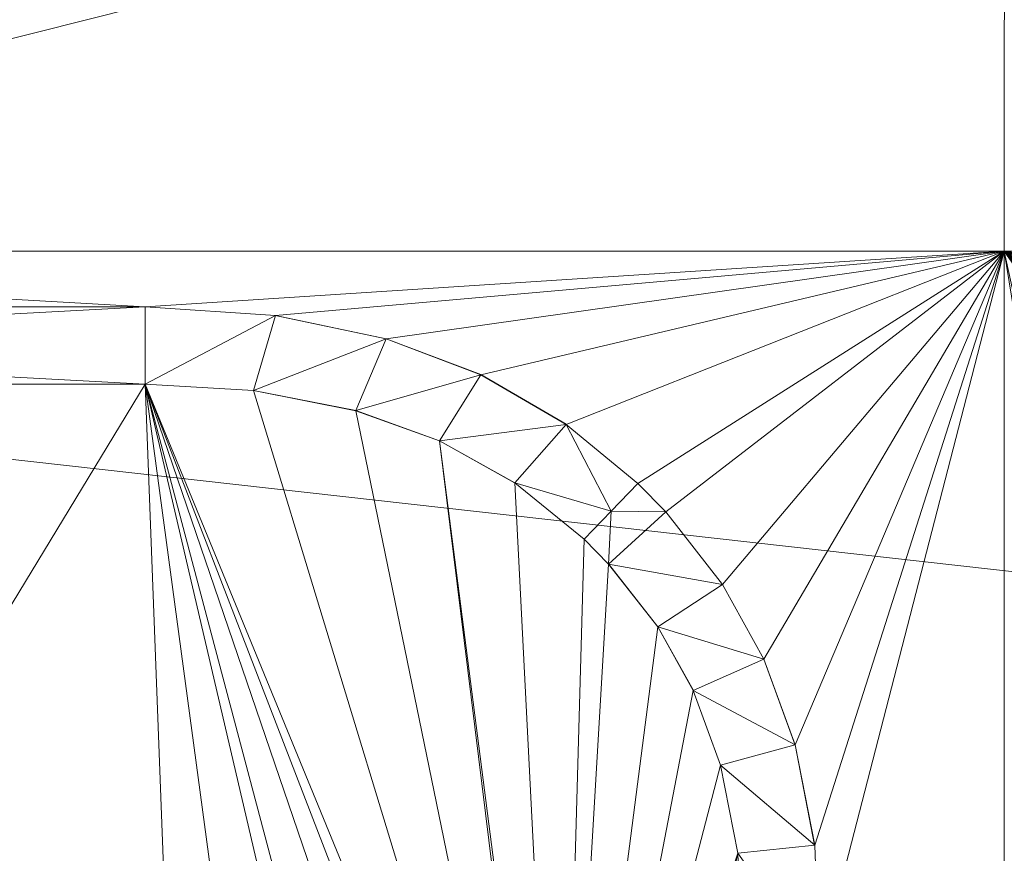
# Model space of a CAD drawing. Units: inches. Extents: x -1680.2 to -1608.2, y 1136.2 to 1184.2.
# Drawn here: x -1672.9 to -1672.8, y 1142.7 to 1142.7 of the extents above; entities that cross this region are included whole.
import ezdxf

# ---------------------------------------------------------------- set-up
doc = ezdxf.new("R2010")
doc.units = ezdxf.units.IN
doc.header["$MEASUREMENT"] = 0
doc.layers.add('Glass', color=132, linetype='Continuous', lineweight=13)
doc.layers.add('Hardware Dimension', color=30, linetype='Continuous', lineweight=0)

# ---------------------------------------------------------------- blocks, each defined once
blk = doc.blocks.new('MESH')
at = {"layer": 'Hardware Dimension', "flags": 128}
blk.add_lwpolyline([(121.0945, 60.325), (12.2555, 72.517)], dxfattribs=at)
at = {"layer": 'Hardware Dimension', "extrusion": (-7.43043e-08, -1.87079e-08, 1), "elevation": 3.175, "flags": 128}
blk.add_lwpolyline([(83.7189, 64.6987), (86.7363, 65.4584)], dxfattribs=at)
at = {"layer": 'Hardware Dimension', "extrusion": (6.30358e-12, 6.27674e-07, 1), "elevation": 3.175, "flags": 128}
blk.add_lwpolyline([(86.7362, 64.6987), (86.7363, 65.4584)], dxfattribs=at)
at = {"layer": 'Hardware Dimension', "extrusion": (-1.47903e-07, 8.45851e-09, 1), "elevation": 3.175, "flags": 128}
blk.add_lwpolyline([(83.7189, 64.6987), (85.3256, 64.6068)], dxfattribs=at)
at = {"layer": 'Hardware Dimension', "extrusion": (-2.37044e-07, -1.19872e-12, 1), "elevation": 3.175, "flags": 128}
blk.add_lwpolyline([(86.7362, 64.6987), (83.7189, 64.6987)], dxfattribs=at)
at = {"layer": 'Hardware Dimension', "extrusion": (-3.36595e-07, -2.1929e-08, 1), "elevation": 3.175, "flags": 128}
blk.add_lwpolyline([(86.7362, 64.6987), (85.3256, 64.6068)], dxfattribs=at)
at = {"layer": 'Hardware Dimension', "extrusion": (-3.95241e-07, -3.49408e-08, 1), "elevation": 3.175, "flags": 128}
blk.add_lwpolyline([(86.7362, 64.6987), (85.5392, 64.5929)], dxfattribs=at)
at = {"layer": 'Hardware Dimension', "extrusion": (-4.60376e-07, -6.53999e-08, 1), "elevation": 3.175, "flags": 128}
blk.add_lwpolyline([(86.7362, 64.6987), (85.721, 64.5545)], dxfattribs=at)
at = {"layer": 'Hardware Dimension', "extrusion": (-5.253e-07, -1.24081e-07, 1), "elevation": 3.1749, "flags": 128}
blk.add_lwpolyline([(86.7362, 64.6987), (85.8765, 64.4956)], dxfattribs=at)
at = {"layer": 'Hardware Dimension', "extrusion": (-5.7312e-07, -2.26825e-07, 1), "elevation": 3.1749, "flags": 128}
blk.add_lwpolyline([(86.7362, 64.6987), (86.0169, 64.414)], dxfattribs=at)
at = {"layer": 'Hardware Dimension', "extrusion": (-5.65123e-07, -3.5849e-07, 1), "elevation": 3.1749, "flags": 128}
blk.add_lwpolyline([(86.7362, 64.6987), (86.1346, 64.3171)], dxfattribs=at)
at = {"layer": 'Hardware Dimension', "extrusion": (-5.37989e-07, -4.1461e-07, 1), "elevation": 3.1749, "flags": 128}
blk.add_lwpolyline([(86.7362, 64.6987), (86.1802, 64.2702)], dxfattribs=at)
at = {"layer": 'Hardware Dimension', "extrusion": (-4.2915e-07, -5.07985e-07, 1), "elevation": 3.1749, "flags": 128}
blk.add_lwpolyline([(86.7362, 64.6987), (86.2735, 64.151)], dxfattribs=at)
at = {"layer": 'Hardware Dimension', "extrusion": (-3.11177e-07, -5.28247e-07, 1), "elevation": 3.1749, "flags": 128}
blk.add_lwpolyline([(86.7362, 64.6987), (86.3415, 64.0286)], dxfattribs=at)
at = {"layer": 'Hardware Dimension', "extrusion": (-2.11027e-07, -4.98441e-07, 1), "elevation": 3.1749, "flags": 128}
blk.add_lwpolyline([(86.7362, 64.6987), (86.3928, 63.8875)], dxfattribs=at)
at = {"layer": 'Hardware Dimension', "extrusion": (-1.41596e-07, -4.43595e-07, 1), "elevation": 3.175, "flags": 128}
blk.add_lwpolyline([(86.7362, 64.6987), (86.4249, 63.7232)], dxfattribs=at)
at = {"layer": 'Hardware Dimension', "extrusion": (-9.80363e-08, -3.795e-07, 1), "elevation": 3.175, "flags": 128}
blk.add_lwpolyline([(86.7362, 64.6987), (86.432, 63.5208)], dxfattribs=at)
at = {"layer": 'Hardware Dimension', "extrusion": (-2.11307e-12, -3.14722e-07, 1), "elevation": 3.175, "flags": 128}
blk.add_lwpolyline([(86.7362, 64.6987), (86.7362, 62.4261)], dxfattribs=at)
at = {"layer": 'Hardware Dimension', "extrusion": (8.44114e-08, -3.86927e-07, 1), "elevation": 3.175, "flags": 128}
blk.add_lwpolyline([(87.1212, 62.9342), (86.7362, 64.6987)], dxfattribs=at)
at = {"layer": 'Hardware Dimension', "extrusion": (4.06107e-08, -2.49543e-07, 1), "elevation": 3.175, "flags": 128}
blk.add_lwpolyline([(86.7362, 64.6987), (87.0392, 62.8372)], dxfattribs=at)
at = {"layer": 'Hardware Dimension', "extrusion": (5.1089e-07, -5.0097e-07, 1), "elevation": 3.175, "flags": 128}
blk.add_lwpolyline([(86.7362, 64.6987), (87.2121, 64.2321)], dxfattribs=at)
at = {"layer": 'Hardware Dimension', "extrusion": (4.384e-07, -5.07555e-07, 1), "elevation": 3.175, "flags": 128}
blk.add_lwpolyline([(86.7362, 64.6987), (87.201, 64.1607)], dxfattribs=at)
at = {"layer": 'Hardware Dimension', "extrusion": (3.29206e-07, -4.71273e-07, 1), "elevation": 3.175, "flags": 128}
blk.add_lwpolyline([(86.7362, 64.6987), (87.2113, 64.0187)], dxfattribs=at)
at = {"layer": 'Hardware Dimension', "extrusion": (5.82274e-07, -8.22873e-08, 1), "elevation": 3.175, "flags": 128}
blk.add_lwpolyline([(86.7362, 64.6987), (87.5391, 64.5853)], dxfattribs=at)
at = {"layer": 'Hardware Dimension', "extrusion": (3.95684e-07, -9.04043e-09, 1), "elevation": 3.175, "flags": 128}
blk.add_lwpolyline([(86.7362, 64.6987), (87.9407, 64.6712)], dxfattribs=at)
at = {"layer": 'Hardware Dimension', "extrusion": (2.89078e-07, -1.78274e-12, 1), "elevation": 3.175, "flags": 128}
blk.add_lwpolyline([(86.7362, 64.6987), (89.2105, 64.6987)], dxfattribs=at)
at = {"layer": 'Hardware Dimension', "extrusion": (5.89313e-07, -4.634e-07, 1), "elevation": 3.175, "flags": 128}
blk.add_lwpolyline([(86.7362, 64.6987), (87.2362, 64.3056)], dxfattribs=at)
at = {"layer": 'Hardware Dimension', "extrusion": (6.48208e-07, -3.97686e-07, 1), "elevation": 3.175, "flags": 128}
blk.add_lwpolyline([(86.7362, 64.6987), (87.2707, 64.3708)], dxfattribs=at)
at = {"layer": 'Hardware Dimension', "extrusion": (6.78363e-07, -3.1282e-07, 1), "elevation": 3.175, "flags": 128}
blk.add_lwpolyline([(86.7362, 64.6987), (87.3159, 64.4314)], dxfattribs=at)
at = {"layer": 'Hardware Dimension', "extrusion": (6.74249e-07, -2.23281e-07, 1), "elevation": 3.175, "flags": 128}
blk.add_lwpolyline([(86.7362, 64.6987), (87.3736, 64.4877)], dxfattribs=at)
at = {"layer": 'Hardware Dimension', "extrusion": (6.43582e-07, -1.50554e-07, 1), "elevation": 3.175, "flags": 128}
blk.add_lwpolyline([(86.7362, 64.6987), (87.4387, 64.5344)], dxfattribs=at)
at = {"layer": 'Hardware Dimension', "flags": 128}
for points, elevation in [([(86.7362, 64.6987), (86.7362, 64.6987)], 3.175), ([(84.1416, 64.6068), (85.3256, 64.6068)], 3.175), ([(84.1416, 64.5433), (85.3256, 64.6068)], 3.048), ([(85.3256, 64.6068), (85.5392, 64.5929)], 3.175), ([(85.3256, 64.4798), (85.3256, 64.6068)], 3.048), ([(85.3256, 64.6068), (85.5392, 64.5929)], 3.048), ([(85.3256, 64.6068), (85.3256, 64.6068)], 3.175), ([(85.3256, 64.6068), (85.3256, 64.6068)], 3.048), ([(85.3256, 64.4798), (85.5392, 64.5929)], 3.048), ([(85.5392, 64.5929), (85.5033, 64.4695)], 3.048), ([(85.5392, 64.5929), (85.721, 64.5545)], 3.175), ([(85.5392, 64.5929), (85.721, 64.5545)], 3.048), ([(85.5392, 64.5929), (85.5392, 64.5929)], 3.175), ([(85.5392, 64.5929), (85.5392, 64.5929)], 3.048), ([(85.5033, 64.4695), (85.721, 64.5545)], 3.048), ([(85.721, 64.5545), (85.6715, 64.4366)], 3.048), ([(85.721, 64.5545), (85.8765, 64.4956)], 3.175), ([(85.721, 64.5545), (85.8765, 64.4956)], 3.048), ([(85.721, 64.5545), (85.721, 64.5545)], 3.175), ([(85.721, 64.5545), (85.721, 64.5545)], 3.048), ([(84.1416, 64.5433), (85.3256, 64.4798)], 3.048), ([(85.6715, 64.4366), (85.8765, 64.4956)], 3.048), ([(85.8765, 64.4956), (85.8089, 64.3871)], 3.048), ([(85.8765, 64.4956), (86.0169, 64.414)], 3.175), ([(86.0169, 64.414), (85.8765, 64.4956)], 3.048), ([(85.8765, 64.4956), (85.8765, 64.4956)], 3.175), ([(85.8765, 64.4956), (85.8765, 64.4956)], 3.048), ([(84.2051, 64.4798), (85.3256, 64.4798)], 3.048), ([(85.3256, 64.4798), (85.5033, 64.4695)], 3.048), ([(85.3256, 64.4798), (86.0001, 62.836)], 3.175), ([(85.3256, 64.4798), (85.3256, 64.4798)], 3.048), ([(85.3256, 64.4798), (85.3256, 64.4798)], 3.175), ([(85.5033, 64.4695), (85.6715, 64.4366)], 3.048), ([(85.5033, 64.4695), (85.6715, 64.4365)], 3.175), ([(85.5033, 64.4695), (85.5033, 64.4695)], 3.048), ([(85.5033, 64.4695), (85.5033, 64.4695)], 3.175), ([(85.6715, 64.4366), (85.8089, 64.3871)], 3.048), ([(85.6715, 64.4366), (85.6715, 64.4366)], 3.048), ([(85.6715, 64.4365), (85.8089, 64.3871)], 3.175), ([(85.6715, 64.4365), (85.6715, 64.4365)], 3.175), ([(86.0169, 64.414), (85.8089, 64.3871)], 3.048), ([(86.0169, 64.414), (85.9322, 64.3182)], 3.048), ([(86.0169, 64.414), (86.1346, 64.3171)], 3.175), ([(86.1346, 64.3171), (86.0169, 64.414)], 3.048), ([(86.0905, 64.2714), (86.0169, 64.414)], 3.048), ([(86.0169, 64.414), (86.0169, 64.414)], 3.175), ([(86.0169, 64.414), (86.0169, 64.414)], 3.048), ([(85.8089, 64.3871), (85.9322, 64.3182)], 3.048), ([(85.8089, 64.3871), (85.9322, 64.3182)], 3.175), ([(85.8089, 64.3871), (85.8089, 64.3871)], 3.048), ([(85.8089, 64.3871), (85.8089, 64.3871)], 3.175), ([(86.0905, 64.2714), (85.9322, 64.3182)], 3.048), ([(86.0464, 64.2256), (85.9322, 64.3182)], 3.048), ([(85.9322, 64.3182), (85.9322, 64.3182)], 3.048), ([(85.9322, 64.3182), (85.9322, 64.3182)], 3.175), ([(86.0905, 64.2714), (86.1346, 64.3171)], 3.048), ([(86.1346, 64.3171), (86.1802, 64.2702)], 3.175), ([(86.1802, 64.2702), (86.1346, 64.3171)], 3.048), ([(86.1346, 64.3171), (86.1346, 64.3171)], 3.175), ([(86.1346, 64.3171), (86.1346, 64.3171)], 3.048), ([(86.0905, 64.2714), (86.0464, 64.2256)], 3.048), ([(86.0905, 64.2714), (86.0862, 64.1847)], 3.048), ([(86.0862, 64.1847), (86.1802, 64.2702)], 3.048), ([(86.0905, 64.2714), (86.1802, 64.2702)], 3.048), ([(86.0905, 64.2714), (86.0905, 64.2714)], 3.048), ([(86.0905, 64.2713), (86.0905, 64.2713)], 3.175), ([(86.1802, 64.2702), (86.2735, 64.151)], 3.175), ([(86.2735, 64.151), (86.1802, 64.2702)], 3.048), ([(86.1802, 64.2702), (86.1802, 64.2702)], 3.175), ([(86.1802, 64.2702), (86.1802, 64.2702)], 3.048), ([(86.0464, 64.2256), (86.0073, 62.8446)], 3.175), ([(86.0464, 64.2256), (86.0862, 64.1847)], 3.048), ([(86.0464, 64.2256), (86.0464, 64.2256)], 3.048), ([(86.0464, 64.2256), (86.0464, 64.2256)], 3.175), ([(86.0862, 64.1847), (86.2735, 64.151)], 3.048), ([(86.0862, 64.1847), (86.1673, 64.0814)], 3.048), ([(86.0862, 64.1847), (86.1673, 64.0814)], 3.175), ([(86.0862, 64.1847), (86.0862, 64.1847)], 3.048), ([(86.0862, 64.1847), (86.0862, 64.1847)], 3.175), ([(86.1673, 64.0814), (86.2735, 64.151)], 3.048), ([(86.3415, 64.0286), (86.2735, 64.151)], 3.175), ([(86.3415, 64.0286), (86.2735, 64.151)], 3.048), ([(86.2735, 64.151), (86.2735, 64.151)], 3.175), ([(86.2735, 64.151), (86.2735, 64.151)], 3.048), ([(86.3415, 64.0286), (86.1673, 64.0814)], 3.048), ([(86.2255, 63.9768), (86.1673, 64.0814)], 3.048), ([(86.1673, 64.0814), (86.2255, 63.9768)], 3.175), ([(86.1673, 64.0814), (86.1673, 64.0814)], 3.048), ([(86.1673, 64.0814), (86.1673, 64.0814)], 3.175), ([(86.2255, 63.9768), (86.3415, 64.0286)], 3.048), ([(86.3415, 64.0286), (86.3928, 63.8875)], 3.175), ([(86.3928, 63.8875), (86.3415, 64.0286)], 3.048), ([(86.3415, 64.0286), (86.3415, 64.0286)], 3.175), ([(86.3415, 64.0286), (86.3415, 64.0286)], 3.048), ([(86.3928, 63.8875), (86.2255, 63.9768)], 3.048), ([(86.2702, 63.8542), (86.2255, 63.9768)], 3.048), ([(86.2255, 63.9768), (86.2702, 63.8542)], 3.175), ([(86.2255, 63.9768), (86.2255, 63.9768)], 3.048), ([(86.2255, 63.9768), (86.2255, 63.9768)], 3.175), ([(86.2702, 63.8542), (86.3928, 63.8875)], 3.048), ([(86.3928, 63.8875), (86.4249, 63.7232)], 3.175), ([(86.4249, 63.7232), (86.3928, 63.8875)], 3.048), ([(86.3928, 63.8875), (86.3928, 63.8875)], 3.175), ([(86.3928, 63.8875), (86.3928, 63.8875)], 3.048), ([(86.4249, 63.7232), (86.2702, 63.8542)], 3.048), ([(86.2986, 63.7096), (86.2702, 63.8542)], 3.048), ([(86.2702, 63.8542), (86.2702, 63.8542)], 3.048), ([(86.2702, 63.8542), (86.2702, 63.8542)], 3.175), ([(86.0073, 62.8446), (86.2986, 63.7096)], 3.175), ([(86.2986, 63.7096), (86.4249, 63.7232)], 3.048), ([(86.432, 63.5208), (86.2986, 63.7096)], 3.048), ([(86.3054, 63.5318), (86.2986, 63.7096)], 3.048), ([(86.2986, 63.7096), (86.2986, 63.7096)], 3.048), ([(86.2986, 63.7096), (86.2986, 63.7096)], 3.175), ([(86.4249, 63.7232), (86.432, 63.5208)], 3.175), ([(86.432, 63.5208), (86.4249, 63.7232)], 3.048), ([(86.4249, 63.7232), (86.4249, 63.7232)], 3.175), ([(86.4249, 63.7232), (86.4249, 63.7232)], 3.048)]:
    blk.add_lwpolyline(points, dxfattribs=dict(at, elevation=elevation))
at = {"layer": 'Hardware Dimension', "extrusion": (-2.01367e-07, -1.29756e-12, 1), "elevation": 3.048, "flags": 128}
blk.add_lwpolyline([(84.1416, 64.6068), (85.3256, 64.6068)], dxfattribs=at)
at = {"layer": 'Hardware Dimension', "extrusion": (0.106652, 6.87247e-07, 0.994296), "elevation": 12.1308, "flags": 128}
blk.add_lwpolyline([(64.6063, -83.3235), (64.6063, -84.5143)], dxfattribs=at)
at = {"layer": 'Hardware Dimension', "extrusion": (0.509218, -0.033197, 0.859997), "elevation": 44.035, "flags": 128}
blk.add_lwpolyline([(70.0208, -67.9896), (70.0208, -68.2385)], dxfattribs=at)
at = {"layer": 'Hardware Dimension', "extrusion": (1, 0, 0), "flags": 128}
for points, elevation in [([(64.6068, 3.175), (64.6068, 3.048)], 85.3256), ([(64.4956, 3.175), (64.4956, 3.048)], 85.8765), ([(64.414, 3.175), (64.414, 3.048)], 86.0169), ([(64.3871, 3.048), (64.3871, 3.175)], 85.8089), ([(64.1847, 3.048), (64.1847, 3.175)], 86.0862), ([(63.8875, 3.175), (63.8875, 3.048)], 86.3928), ([(63.8542, 3.048), (63.8542, 3.175)], 86.2702), ([(63.7096, 3.048), (63.7096, 3.175)], 86.2986), ([(63.7232, 3.175), (63.7232, 3.048)], 86.4249)]:
    blk.add_lwpolyline(points, dxfattribs=dict(at, elevation=elevation))
at = {"layer": 'Hardware Dimension', "extrusion": (0.552048, -0.116557, 0.825626), "elevation": 42.3143, "flags": 128}
blk.add_lwpolyline([(80.8704, -56.2916), (80.8704, -56.5167)], dxfattribs=at)
at = {"layer": 'Hardware Dimension', "extrusion": (1, 0, 6.00741e-05), "flags": 128}
for points, elevation in [([(64.5929, 3.1699), (64.5929, 3.0429)], 85.5394), ([(64.2702, 3.1698), (64.2702, 3.0428)], 86.1804), ([(64.151, 3.1698), (64.151, 3.0428)], 86.2737)]:
    blk.add_lwpolyline(points, dxfattribs=dict(at, elevation=elevation))
at = {"layer": 'Hardware Dimension', "extrusion": (0.567709, -0.2149, 0.794685), "elevation": 37.3149, "flags": 128}
blk.add_lwpolyline([(90.721, -43.6206), (90.721, -43.8298)], dxfattribs=at)
at = {"layer": 'Hardware Dimension', "extrusion": (0.707107, 0.707107, 8.49575e-05), "flags": 128}
for points, elevation in [([(-14.967, 3.166), (-14.967, 3.039)], 106.2611), ([(-14.8731, 3.039), (-14.8731, 3.166)], 106.0471)]:
    blk.add_lwpolyline(points, dxfattribs=dict(at, elevation=elevation))
at = {"layer": 'Hardware Dimension', "extrusion": (0.532575, -0.309453, 0.787784), "elevation": 28.2784, "flags": 128}
blk.add_lwpolyline([(98.9095, -31.0126), (98.9095, -31.2188)], dxfattribs=at)
at = {"layer": 'Hardware Dimension', "extrusion": (-0.112623, 7.66859e-07, 0.993638), "elevation": -6.4548, "flags": 128}
blk.add_lwpolyline([(-64.4804, 84.0122), (-64.4804, 85.1399)], dxfattribs=at)
at = {"layer": 'Hardware Dimension', "extrusion": (2.12782e-07, -1.44884e-12, 1), "elevation": 3.175, "flags": 128}
blk.add_lwpolyline([(84.2051, 64.4798), (85.3256, 64.4798)], dxfattribs=at)
at = {"layer": 'Hardware Dimension', "extrusion": (5.72534e-08, 9.43643e-08, 1), "elevation": 3.175, "flags": 128}
blk.add_lwpolyline([(84.2051, 62.6331), (85.3256, 64.4798)], dxfattribs=at)
at = {"layer": 'Hardware Dimension', "extrusion": (0.894427, 0.447213, 0.00013433), "elevation": 105.1542, "flags": 128}
blk.add_lwpolyline([(19.5138, 3.0339), (19.5138, 3.1609)], dxfattribs=at)
at = {"layer": 'Hardware Dimension', "extrusion": (-1.33683e-06, 7.74623e-08, 1), "elevation": 3.1749, "flags": 128}
blk.add_lwpolyline([(85.3256, 64.4798), (85.5033, 64.4695)], dxfattribs=at)
at = {"layer": 'Hardware Dimension', "extrusion": (-0.57976, 0.033622, 0.814094), "elevation": -44.819, "flags": 128}
blk.add_lwpolyline([(-69.3116, 68.0775), (-69.3116, 68.2962)], dxfattribs=at)
at = {"layer": 'Hardware Dimension', "extrusion": (-4.88222e-09, 1.28917e-07, 1), "elevation": 3.175, "flags": 128}
blk.add_lwpolyline([(85.3256, 64.4798), (85.3955, 62.6331)], dxfattribs=at)
at = {"layer": 'Hardware Dimension', "extrusion": (-1.72304e-08, 1.2784e-07, 1), "elevation": 3.175, "flags": 128}
blk.add_lwpolyline([(85.3256, 64.4798), (85.5725, 62.6481)], dxfattribs=at)
at = {"layer": 'Hardware Dimension', "extrusion": (-2.95134e-08, 1.26428e-07, 1), "elevation": 3.175, "flags": 128}
blk.add_lwpolyline([(85.3256, 64.4798), (85.7431, 62.6915)], dxfattribs=at)
at = {"layer": 'Hardware Dimension', "extrusion": (-3.3365e-08, 1.25921e-07, 1), "elevation": 3.175, "flags": 128}
blk.add_lwpolyline([(85.3256, 64.4798), (85.7944, 62.7106)], dxfattribs=at)
at = {"layer": 'Hardware Dimension', "extrusion": (-4.25815e-08, 1.24641e-07, 1), "elevation": 3.175, "flags": 128}
blk.add_lwpolyline([(85.3256, 64.4798), (85.9108, 62.7669)], dxfattribs=at)
at = {"layer": 'Hardware Dimension', "extrusion": (-4.79007e-08, 1.24148e-07, 1), "elevation": 3.175, "flags": 128}
blk.add_lwpolyline([(85.3256, 64.4798), (85.9705, 62.8082)], dxfattribs=at)
at = {"layer": 'Hardware Dimension', "extrusion": (-0.584305, 0.114549, 0.803409), "elevation": -40.1263, "flags": 128}
blk.add_lwpolyline([(-79.7145, 59.2613), (-79.7145, 59.4746)], dxfattribs=at)
at = {"layer": 'Hardware Dimension', "extrusion": (4.06251e-08, -1.33599e-07, 1), "elevation": 3.175, "flags": 128}
blk.add_lwpolyline([(85.5033, 64.4695), (86.0001, 62.836)], dxfattribs=at)
at = {"layer": 'Hardware Dimension', "extrusion": (0, 1, 6.0074e-05), "flags": 128}
for points, elevation in [([(-85.6715, 3.0441), (-85.6715, 3.1711)], 64.4367), ([(-85.9322, 3.0441), (-85.9322, 3.1711)], 64.3184), ([(-86.3415, 3.1712), (-86.3415, 3.0442)], 64.0288)]:
    blk.add_lwpolyline(points, dxfattribs=dict(at, elevation=elevation))
at = {"layer": 'Hardware Dimension', "extrusion": (-0.617334, 0.222332, 0.754631), "elevation": -36.2615, "flags": 128}
blk.add_lwpolyline([(-89.6539, 46.3492), (-89.6539, 46.5428)], dxfattribs=at)
at = {"layer": 'Hardware Dimension', "extrusion": (2.93412e-08, -1.42935e-07, 1), "elevation": 3.175, "flags": 128}
blk.add_lwpolyline([(85.6715, 64.4365), (86.0001, 62.836)], dxfattribs=at)
at = {"layer": 'Hardware Dimension', "extrusion": (0.493919, -0.40703, 0.768356), "elevation": 18.7065, "flags": 128}
blk.add_lwpolyline([(104.4131, -17.4966), (104.4131, -17.6951)], dxfattribs=at)
at = {"layer": 'Hardware Dimension', "extrusion": (-0.583839, 0.326238, 0.743439), "elevation": -26.827, "flags": 128}
blk.add_lwpolyline([(-98.0643, 34.3782), (-98.0643, 34.568)], dxfattribs=at)
at = {"layer": 'Hardware Dimension', "extrusion": (1.95608e-08, -1.52055e-07, 1), "elevation": 3.175, "flags": 128}
blk.add_lwpolyline([(85.8089, 64.3871), (86.0073, 62.8446)], dxfattribs=at)
at = {"layer": 'Hardware Dimension', "extrusion": (1.86582e-08, -1.51411e-07, 1), "elevation": 3.175, "flags": 128}
blk.add_lwpolyline([(85.8089, 64.3871), (86.0001, 62.836)], dxfattribs=at)
at = {"layer": 'Hardware Dimension', "extrusion": (1.25995e-06, -1.0206e-06, 1), "elevation": 3.175, "flags": 128}
blk.add_lwpolyline([(86.0464, 64.2257), (85.9322, 64.3182)], dxfattribs=at)
at = {"layer": 'Hardware Dimension', "extrusion": (-0.507895, 0.411444, 0.756807), "elevation": -14.8744, "flags": 128}
blk.add_lwpolyline([(-104.0685, 21.8853), (-104.0685, 22.0796)], dxfattribs=at)
at = {"layer": 'Hardware Dimension', "extrusion": (8.23391e-09, -1.61375e-07, 1), "elevation": 3.175, "flags": 128}
blk.add_lwpolyline([(85.9322, 64.3182), (86.0073, 62.8446)], dxfattribs=at)
at = {"layer": 'Hardware Dimension', "extrusion": (-0.447214, 0.894427, 0.00013433), "elevation": 19.0068, "flags": 128}
blk.add_lwpolyline([(-105.8046, 3.1724), (-105.8046, 3.0454)], dxfattribs=at)
at = {"layer": 'Hardware Dimension', "extrusion": (0.619935, -0.637257, 0.457804), "elevation": 13.8649, "flags": 128}
blk.add_lwpolyline([(106.5878, -3.5683), (106.5878, -3.7112)], dxfattribs=at)
at = {"layer": 'Hardware Dimension', "extrusion": (0.620949, 0.643728, 0.447254), "elevation": 96.1943, "flags": 128}
blk.add_lwpolyline([(-17.3407, -44.6948), (-17.3407, -44.5528)], dxfattribs=at)
at = {"layer": 'Hardware Dimension', "extrusion": (-2.60684e-06, -2.70202e-06, 1), "elevation": 3.1746, "flags": 128}
blk.add_lwpolyline([(86.0464, 64.2257), (86.0905, 64.2714)], dxfattribs=at)
at = {"layer": 'Hardware Dimension', "extrusion": (0, 1, 6.00741e-05), "elevation": 64.2715, "flags": 128}
blk.add_lwpolyline([(-86.0905, 3.0441), (-86.0905, 3.1711)], dxfattribs=at)
at = {"layer": 'Hardware Dimension', "extrusion": (0.39618, -0.506034, 0.76614), "elevation": 4.0525, "flags": 128}
blk.add_lwpolyline([(107.4771, 0.1093), (107.4771, -0.0883)], dxfattribs=at)
at = {"layer": 'Hardware Dimension', "extrusion": (1, 0, 6.00742e-05), "elevation": 86.0466, "flags": 128}
blk.add_lwpolyline([(64.2256, 3.0428), (64.2256, 3.1698)], dxfattribs=at)
at = {"layer": 'Hardware Dimension', "extrusion": (-2.91344e-06, 2.99558e-06, 1), "elevation": 3.1749, "flags": 128}
blk.add_lwpolyline([(86.0464, 64.2256), (86.0862, 64.1847)], dxfattribs=at)
at = {"layer": 'Hardware Dimension', "extrusion": (-0.635925, 0.653979, 0.409769), "elevation": -11.4679, "flags": 128}
blk.add_lwpolyline([(-106.4639, 8.4929), (-106.4639, 8.6322)], dxfattribs=at)
at = {"layer": 'Hardware Dimension', "extrusion": (-1.04314e-08, -1.77293e-07, 1), "elevation": 3.175, "flags": 128}
blk.add_lwpolyline([(86.0073, 62.8446), (86.0862, 64.1847)], dxfattribs=at)
at = {"layer": 'Hardware Dimension', "extrusion": (-0.428914, 0.546888, 0.71899), "elevation": 0.3698, "flags": 128}
blk.add_lwpolyline([(-107.3482, 4.0029), (-107.3482, 4.1856)], dxfattribs=at)
at = {"layer": 'Hardware Dimension', "extrusion": (0.326302, -0.58735, 0.740639), "elevation": -7.1764, "flags": 128}
blk.add_lwpolyline([(106.571, 12.6359), (106.571, 12.4469)], dxfattribs=at)
at = {"layer": 'Hardware Dimension', "extrusion": (-2.45185e-08, -1.89607e-07, 1), "elevation": 3.175, "flags": 128}
blk.add_lwpolyline([(86.0073, 62.8446), (86.1673, 64.0814)], dxfattribs=at)
at = {"layer": 'Hardware Dimension', "extrusion": (1, 0, 6.0074e-05), "flags": 128}
for points, elevation in [([(64.0814, 3.0428), (64.0814, 3.1698)], 86.1675), ([(63.9768, 3.0428), (63.9768, 3.1698)], 86.2257)]:
    blk.add_lwpolyline(points, dxfattribs=dict(at, elevation=elevation))
at = {"layer": 'Hardware Dimension', "extrusion": (-0.354211, 0.635748, 0.685828), "elevation": 12.3086, "flags": 128}
blk.add_lwpolyline([(-106.4617, -7.4111), (-106.4617, -7.2366)], dxfattribs=at)
at = {"layer": 'Hardware Dimension', "extrusion": (0.220652, -0.606941, 0.763502), "elevation": -17.386, "flags": 128}
blk.add_lwpolyline([(103.0221, 25.4709), (103.0221, 25.2743)], dxfattribs=at)
at = {"layer": 'Hardware Dimension', "extrusion": (-3.91272e-08, -2.03039e-07, 1), "elevation": 3.175, "flags": 128}
blk.add_lwpolyline([(86.0073, 62.8446), (86.2255, 63.9768)], dxfattribs=at)
at = {"layer": 'Hardware Dimension', "extrusion": (-0.238756, 0.655274, 0.716667), "elevation": 23.5199, "flags": 128}
blk.add_lwpolyline([(-102.9174, -19.7987), (-102.9174, -19.6166)], dxfattribs=at)
at = {"layer": 'Hardware Dimension', "extrusion": (0.115783, -0.593224, 0.796668), "elevation": -25.3674, "flags": 128}
blk.add_lwpolyline([(97.0312, 38.6891), (97.0312, 38.479)], dxfattribs=at)
at = {"layer": 'Hardware Dimension', "extrusion": (-5.75847e-08, -2.21161e-07, 1), "elevation": 3.175, "flags": 128}
blk.add_lwpolyline([(86.0073, 62.8446), (86.2702, 63.8542)], dxfattribs=at)
at = {"layer": 'Hardware Dimension', "extrusion": (3.1159e-07, -1.58825e-06, 1), "elevation": 3.1749, "flags": 128}
blk.add_lwpolyline([(86.2702, 63.8542), (86.2986, 63.7097)], dxfattribs=at)
at = {"layer": 'Hardware Dimension', "extrusion": (-0.125707, 0.64076, 0.75738), "elevation": 32.379, "flags": 128}
blk.add_lwpolyline([(-96.9493, -32.8882), (-96.9493, -32.6937)], dxfattribs=at)
at = {"layer": 'Hardware Dimension', "extrusion": (7.46564e-08, 3.52723e-07, 1), "elevation": 3.175, "flags": 128}
blk.add_lwpolyline([(86.2986, 63.7096), (86.1616, 63.0627)], dxfattribs=at)
at = {"layer": 'Hardware Dimension', "extrusion": (-0.022085, 0.580425, 0.814014), "elevation": 37.5539, "flags": 128}
blk.add_lwpolyline([(-88.6586, -47.3816), (-88.6586, -47.163)], dxfattribs=at)
at = {"layer": 'Hardware Dimension', "extrusion": (0.018662, -0.531047, 0.847137), "elevation": -29.5375, "flags": 128}
blk.add_lwpolyline([(88.6095, 53.0648), (88.6095, 52.8258)], dxfattribs=at)

msp = doc.modelspace()

# ---------------------------------------------------------------- block references
at = {"layer": 'Hardware Dimension', "xscale": 0.03936985155420763, "yscale": 0.03936985155420763, "zscale": 0.03936985155420763}
msp.add_blockref('MESH', (-1676.203554, 1140.168704, 0.245), dxfattribs=at)

# ---------------------------------------------------------------- meshes
at = {"layer": 'Glass'}
mesh = msp.add_polyface(dxfattribs=at)
corners = [(-1680.193569, 1184.231204, 0.0625), (-1680.193569, 1136.168704, 0.0625), (-1680.193569, 1136.168704, 0.1875), (-1680.193569, 1184.231204, 0.1875), (-1608.193569, 1136.168704, 0.0625), (-1608.193569, 1136.168704, 0.1875), (-1608.193569, 1184.231204, 0.0625), (-1608.193569, 1184.231204, 0.1875), (-1680.131069, 1136.231204, 0.25), (-1608.256069, 1136.231204, 0.25), (-1680.131069, 1184.168704, 0.25), (-1608.256069, 1184.168704, 0.25), (-1608.256069, 1184.168704), (-1608.256069, 1136.231204), (-1680.131069, 1136.231204), (-1680.131069, 1184.168704)]
mesh.append_faces([[corners[k] for k in face] for face in [(0, 1, 2, 3), (1, 4, 5, 2), (4, 6, 7, 5), (8, 2, 5, 9), (10, 8, 9, 11), (7, 11, 9, 5), (3, 10, 11, 7), (3, 2, 8, 10), (6, 0, 3, 7), (12, 6, 4, 13), (14, 15, 12, 13), (1, 14, 13, 4), (15, 0, 6, 12), (15, 14, 1, 0)]])

doc.saveas('drawing.dxf')
